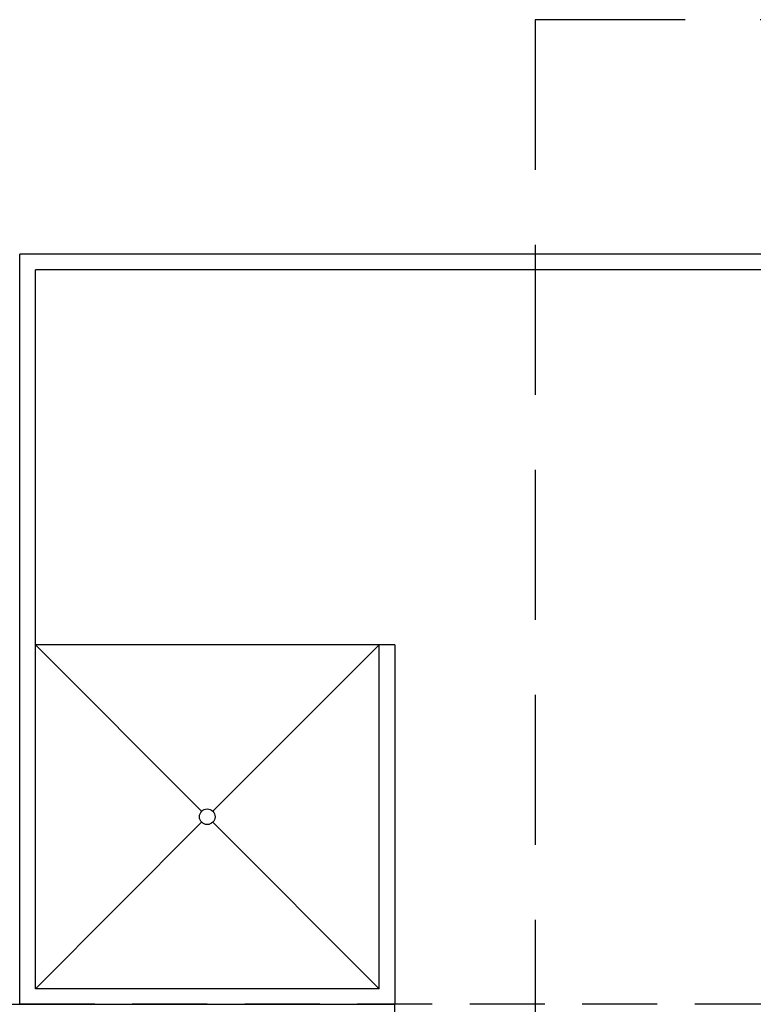
# Model space of a CAD drawing. Units: inches. Extents: x 29944 to 33164, y 60 to 8299.
# Drawn here: x 31413 to 31507, y 1335 to 1461 of the extents above; entities that cross this region are included whole.
import ezdxf

# ---------------------------------------------------------------- set-up
doc = ezdxf.new("R2010")
doc.units = ezdxf.units.IN
doc.header["$LTSCALE"] = 192
doc.header["$MEASUREMENT"] = 0
doc.linetypes.add('DASHED', pattern=[0.75, 0.5, -0.25])
doc.linetypes.add('HIDDEN', pattern=[0.375, 0.25, -0.125])
doc.layers.add('Plan', color=7, linetype='Continuous')
doc.layers.add('Roof Line', color=7, linetype='Continuous')

msp = doc.modelspace()

# ---------------------------------------------------------------- linework, layer by layer
for p, q in [((31413.14, 1335.29), (31413.14, 1431.29)), ((31509.14, 1431.29), (31413.14, 1431.29)), ((31415.14, 1337.29), (31415.14, 1429.29)), ((31509.14, 1429.29), (31415.14, 1429.29)), ((31459.14, 1337.29), (31459.14, 1381.29)), ((31461.14, 1381.29), (31459.14, 1381.29)), ((31461.14, 1381.29), (31461.14, 1335.29)), ((31459.14, 1337.29), (31415.14, 1337.29)), ((31329.14, 1335.29), (31461.14, 1335.29))]:
    msp.add_line(p, q)
at = {"layer": 'Plan', "color": 1}
for p, q in [((31459.14, 1381.29), (31415.14, 1381.29)), ((31415.14, 1381.29), (31436.43, 1360)), ((31437.84, 1360), (31459.14, 1381.29)), ((31415.14, 1337.29), (31436.43, 1358.58)), ((31437.84, 1358.58), (31459.14, 1337.29))]:
    msp.add_line(p, q, dxfattribs=at)
at = {"layer": 'Plan', "color": 1, "linetype": 'HIDDEN', "ltscale": 0.2}
for p, q in [((31509.14, 1335.29), (31326.14, 1335.29)), ((31461.14, 1239.29), (31461.14, 1335.29))]:
    msp.add_line(p, q, dxfattribs=at)
at = {"layer": 'Plan', "color": 1}
msp.add_circle((31437.14, 1359.29), 1, dxfattribs=at)
at = {"layer": 'Roof Line', "color": 4, "linetype": 'DASHED', "ltscale": 0.2}
for p, q in [((31671.14, 1461.29), (31479.14, 1461.29)), ((31479.14, 1461.29), (31479.14, 1209.29))]:
    msp.add_line(p, q, dxfattribs=at)

doc.saveas('drawing.dxf')
